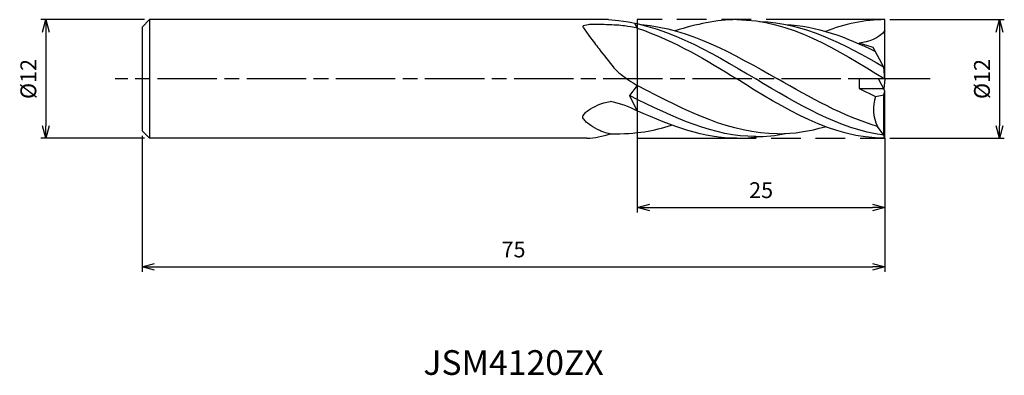
# Model space of a CAD drawing. Extents: x -87.4 to 12.1, y -30 to 6.
import ezdxf
from ezdxf.enums import TextEntityAlignment as Align

# ---------------------------------------------------------------- set-up
doc = ezdxf.new("R2010")
doc.units = 0
for name, pattern in [('AM_ISO08W050', [18, 12, -1.5, 3, -1.5]), ('AM_ISO08W050X2', [9, 6, -0.75, 1.5, -0.75]), ('AM_ISO09W050', [22.5, 12, -1.5, 3, -1.5, 3, -1.5])]:
    doc.linetypes.add(name, pattern=pattern)
doc.layers.get('0').update_dxf_attribs({"linetype": 'CONTINUOUS'})
doc.layers.get('DEFPOINTS').update_dxf_attribs({"linetype": 'CONTINUOUS'})
for name, color, linetype in [('AM_0', 7, 'CONTINUOUS'), ('AM_11', 3, 'AM_ISO09W050'), ('AM_5', 3, 'CONTINUOUS'), ('AM_6', 2, 'CONTINUOUS'), ('AM_7', 4, 'AM_ISO08W050')]:
    doc.layers.add(name, color=color, linetype=linetype)
doc.styles.add('ASAMI', font='simplex.shx', dxfattribs={"bigfont": 'EXTFONT.SHX'})
doc.styles.get("Standard").update_dxf_attribs({"font": 'simplex.shx', "bigfont": 'EXTFONT.SHX'})
doc.dimstyles.new('AM_JIS', dxfattribs={"dimscale": 0.5, "dimtxt": 3.2, "dimasz": 2.5, "dimexe": 1, "dimexo": 1, "dimgap": 1.5, "dimtad": 3, "dimdec": 3, "dimtxsty": 'ASAMI', "dimblk": 'OPEN30', "dimcen": 0, "dimclrd": 256, "dimclre": 256, "dimclrt": 2, "dimazin": 3, "dimtp": 0.1, "dimtm": 0.1, "dimtfac": 0.71, "dimtdec": 3, "dimtmove": 0, "dimatfit": 3, "dimtzin": 0})

# ---------------------------------------------------------------- blocks, each defined once
blk = doc.blocks.new('_OPEN30')
at = {"color": 0}
for p, q in [((-1, 0.268), (0, 0)), ((0, 0), (-1, -0.268)), ((0, 0), (-1, 0))]:
    blk.add_line(p, q, dxfattribs=at)
blk = doc.blocks.new('*D5')
at = {"layer": 'AM_5'}
for p, q in [((-75, -5.75), (-75, -19.500001)), ((0, -6), (0, -19.500001)), ((-73.75, -19.000001), (-1.25, -19.000001))]:
    blk.add_line(p, q, dxfattribs=at)
at = {"layer": 'DEFPOINTS', "color": 0}
for p in [(-75, -5.25), (0, -5.5), (0, -19.000001)]:
    blk.add_point(p, dxfattribs=at)
at = {"layer": 'AM_5', "xscale": 1.25, "yscale": 1.25, "zscale": 1.25, "rotation": 180}
blk.add_blockref('_OPEN30', (-75, -19.000001), dxfattribs=at)
at = {"layer": 'AM_5', "xscale": 1.25, "yscale": 1.25, "zscale": 1.25}
blk.add_blockref('_OPEN30', (0, -19.000001), dxfattribs=at)
at = {"layer": 'AM_5', "color": 2, "insert": (-37.5, -17.450001), "char_height": 1.6, "attachment_point": 5, "style": 'ASAMI'}
blk.add_mtext('75', dxfattribs=at)
blk = doc.blocks.new('*D6')
at = {"layer": 'AM_5'}
for p, q in [((-25, -6), (-25, -13.500001)), ((0, -6), (0, -13.500001)), ((-23.75, -13.000001), (-1.25, -13.000001))]:
    blk.add_line(p, q, dxfattribs=at)
at = {"layer": 'DEFPOINTS', "color": 0}
for p in [(-25, -5.5), (0, -5.5), (0, -13.000001)]:
    blk.add_point(p, dxfattribs=at)
at = {"layer": 'AM_5', "xscale": 1.25, "yscale": 1.25, "zscale": 1.25, "rotation": 180}
blk.add_blockref('_OPEN30', (-25, -13.000001), dxfattribs=at)
at = {"layer": 'AM_5', "xscale": 1.25, "yscale": 1.25, "zscale": 1.25}
blk.add_blockref('_OPEN30', (0, -13.000001), dxfattribs=at)
at = {"layer": 'AM_5', "color": 2, "insert": (-12.5, -11.450001), "char_height": 1.6, "attachment_point": 5, "style": 'ASAMI'}
blk.add_mtext('25', dxfattribs=at)
blk = doc.blocks.new('*D7')
at = {"layer": 'AM_5'}
for p, q in [((-74.75, 6), (-85.233, 6)), ((-84.733, 4.75), (-84.733, -4.75)), ((-74.75, -6), (-85.233, -6))]:
    blk.add_line(p, q, dxfattribs=at)
at = {"layer": 'DEFPOINTS', "color": 0}
for p in [(-74.25, 6), (-84.733, -6), (-74.25, -6)]:
    blk.add_point(p, dxfattribs=at)
at = {"layer": 'AM_5', "xscale": 1.25, "yscale": 1.25, "zscale": 1.25}
for p, rotation in [((-84.733, 6), 90), ((-84.733, -6), 270)]:
    blk.add_blockref('_OPEN30', p, dxfattribs=dict(at, rotation=rotation))
at = {"layer": 'AM_5', "color": 2, "insert": (-86.283, 0), "char_height": 1.6, "attachment_point": 5, "rotation": 90, "style": 'ASAMI'}
blk.add_mtext('%%c12', dxfattribs=at)
blk = doc.blocks.new('*D8')
at = {"layer": 'AM_5'}
for p, q in [((0.5, 6), (12.058, 6)), ((11.558, 4.75), (11.558, -4.75)), ((0.5, -6), (12.058, -6))]:
    blk.add_line(p, q, dxfattribs=at)
at = {"layer": 'DEFPOINTS', "color": 0}
for p in [(0, 6), (0, -6), (11.558, -6)]:
    blk.add_point(p, dxfattribs=at)
at = {"layer": 'AM_5', "xscale": 1.25, "yscale": 1.25, "zscale": 1.25}
for p, rotation in [((11.558, 6), 90), ((11.558, -6), 270)]:
    blk.add_blockref('_OPEN30', p, dxfattribs=dict(at, rotation=rotation))
at = {"layer": 'AM_5', "color": 2, "insert": (10.008, 0), "char_height": 1.6, "attachment_point": 5, "rotation": 90, "style": 'ASAMI'}
blk.add_mtext('%%c12', dxfattribs=at)

msp = doc.modelspace()

# ---------------------------------------------------------------- linework, layer by layer
at = {"layer": 'AM_0'}
for p, q in [((-74.25, 6), (-75, 5.25)), ((-74.25, 6), (-74.25, -6)), ((-27.9006, 6), (-74.25, 6)), ((0, 0), (0, 6)), ((-75, 5.25), (-75, -5.25)), ((-25, 5.1558), (-25.2584, 5.6439)), ((-1.1743, 3.2006), (-2.5922, 3.6101)), ((-0.1155, 1.2), (-1.1743, 3.2006)), ((0, 0), (-0.1155, 1.2)), ((-25, -0.6689), (-25.8007, -1.6708)), ((-2.5922, 0), (-2.5922, -0.96)), ((0, 0), (-2.5922, 0)), ((-2.5922, -0.96), (-0.9465, -1.7684)), ((-2.5922, -0.96), (-0.127, -0.96)), ((0, -1.2), (-0.6351, 0)), ((0, 0), (-0.0977, -1.0153)), ((-25.8007, -1.6708), (-25, -3.2495)), ((-0.9465, -1.7684), (-0.1155, -1.5923)), ((-0.1155, -1.5923), (0, -1.2)), ((-0.1155, -5.6801), (-0.1155, -1.5923)), ((0, -6), (0, -1.2)), ((-0.1155, -5.6801), (-0.7535, -4.7971)), ((-75, -5.25), (-74.25, -6)), ((0, -6), (-0.1155, -5.6801)), ((-30.0804, -6), (-74.25, -6))]:
    msp.add_line(p, q, dxfattribs=at)
for points in [[(-25, 5.1558, 0.0113496), (-26.2823, 5.3652, 0.0187919), (-27.0625, 5.4406, 0.0075788), (-29.1365, 5.5212, 0.0232722), (-29.8125, 5.502, 0.0542958), (-30.4582, 5.373, 0.4413286), (-30.5, 5.2785, 0.067816), (-30.4485, 5.1796, 0.0068367), (-29.8125, 4.2963, 0.0061465), (-28.8538, 3.0337, 0.0040254), (-27.3544, 1.1387, 0.0594164), (-26.6765, 0.4743, 0.0273114), (-25, -0.6689)], [(-27.75, -5.5564, -0.0230918), (-28.3842, -5.381, -0.0355587), (-28.7813, -5.2153, -0.0216089), (-29.7077, -4.6894, -0.0414111), (-30.1563, -4.3505, -0.0653031), (-30.4452, -4.0134, -0.1569364), (-30.5, -3.8268, -0.1617045), (-30.4442, -3.6444, -0.0680211), (-30.1563, -3.3258, -0.0450747), (-29.7119, -3.0174, -0.0231467), (-28.7813, -2.5516, -0.0364445), (-28.3771, -2.4099, -0.0242139), (-27.75, -2.2785)]]:
    msp.add_lwpolyline(points, format="xyb", dxfattribs=at)
for centre, major_axis, start_param, end_param in [((2.1842, -3.0527), (0, 3.6488), 1.2111246, 2.0692785), ((-29.4729, -13.2554), (0, 11.1367), -0.4545319, -0.1695829), ((-30.7086, 5.4334), (0, 11.4539), 3.2014616, 3.42725)]:
    msp.add_ellipse(centre, major_axis=major_axis, ratio=0.9166667, start_param=start_param, end_param=end_param, dxfattribs=at)
for points in [[(-27.9006, 6), (-22.466, 5.676), (-17.753, 2.838), (-13.04, 0)], [(-14.96, 6), (-17.0265, 6), (-19.0189, 5.5462), (-21.1685, 4.8725)], [(-14.96, 6), (-9.647, 6), (-4.8235, 3), (0, 0)], [(0, 6), (-2.0665, 6), (-4.0589, 5.5462), (-6.0061, 4.815)], [(-25, 5.1558), (-21.0384, 3.7805), (-17.9992, 1.8902), (-14.96, 0)], [(-24.5971, 5.4943), (-19.7871, 5.1204), (-15.3081, 2.5602), (-10.8292, 0)], [(-12.6469, 5.815), (-8.2503, 5.6961), (-4.1668, 3.6032), (-0.1285, 1.2246)], [(-10.0465, 5.5207), (-6.9005, 5.3589), (-3.8989, 4.2429), (-0.9502, 2.7772)], [(0, 4.8896), (-0.6086, 4.0961), (-1.6532, 3.7554), (-2.5922, 3.6101)], [(-10.8292, -5.5409), (-15.52, -5.5409), (-19.8782, -3.3428), (-25, -0.6689)], [(0, -6), (-5.313, -6), (-10.1365, -3), (-14.96, 0)], [(-0.1155, -5.6801), (-4.6266, -5.0663), (-8.8333, -2.5331), (-13.04, 0)], [(-0.7535, -4.7971), (-4.2014, -3.7884), (-7.5153, -1.8942), (-10.8292, 0)], [(-13.04, -5.8203), (-17.2406, -5.8203), (-21.1507, -3.9884), (-25.8007, -1.6708)], [(-14.96, -6), (-18.285, -6), (-21.4183, -4.825), (-25, -3.2104)], [(-27.75, -5.5564), (-24.957, -5.5409), (-23.365, -5.2748), (-21.5321, -4.6557)], [(-10.8292, -5.5409), (-9.197, -5.5409), (-7.605, -5.2748), (-6.0409, -4.825)], [(-14.96, -6), (-14.1789, -6), (-13.4084, -5.9352), (-12.6469, -5.815)], [(-13.04, -5.8203), (-12.0263, -5.8203), (-11.0296, -5.7137), (-10.0465, -5.5207)]]:
    msp.add_open_spline(points, degree=3, dxfattribs=at)
at = {"layer": 'AM_11'}
for p, q in [((-25, 6), (-25, -6)), ((0, 6), (-25, 6)), ((-25, -6), (0, -6))]:
    msp.add_line(p, q, dxfattribs=at)
at = {"layer": 'AM_7', "linetype": 'AM_ISO08W050X2'}
msp.add_line((4.5578, 0), (-77.7332, 0), dxfattribs=at)

# ---------------------------------------------------------------- texts
at = {"layer": 'AM_6'}
msp.add_text('JSM4120ZX', height=2.5, dxfattribs=at).set_placement((-37.5, -29), align=Align.MIDDLE)

# ---------------------------------------------------------------- dimensions: what is measured, and where the dimension line sits
at = {"layer": 'AM_5'}
for base, p1, p2, angle, picture, middle in [((-84.7332, -6), (-74.25, 6), (-74.25, -6), 270, '*D7', (-86.2832, 0)), ((11.5578, -6), (0, 6), (0, -6), 90, '*D8', (10.0078, 0))]:
    dim = msp.add_linear_dim(base=base, p1=p1, p2=p2, angle=angle, text='%%c<>', dimstyle='AM_JIS', dxfattribs=at)
    dim.commit()
    dim.dimension.update_dxf_attribs({"geometry": picture, "text_midpoint": middle})
for base, p1, picture, middle in [((0, -19), (-75, -5.25), '*D5', (-37.5, -17.45)), ((0, -13), (-25, -5.5), '*D6', (-12.5, -11.45))]:
    dim = msp.add_linear_dim(base=base, p1=p1, p2=(0, -5.5), dimstyle='AM_JIS', dxfattribs=at)
    dim.commit()
    dim.dimension.update_dxf_attribs({"geometry": picture, "text_midpoint": middle})

doc.saveas('drawing.dxf')
